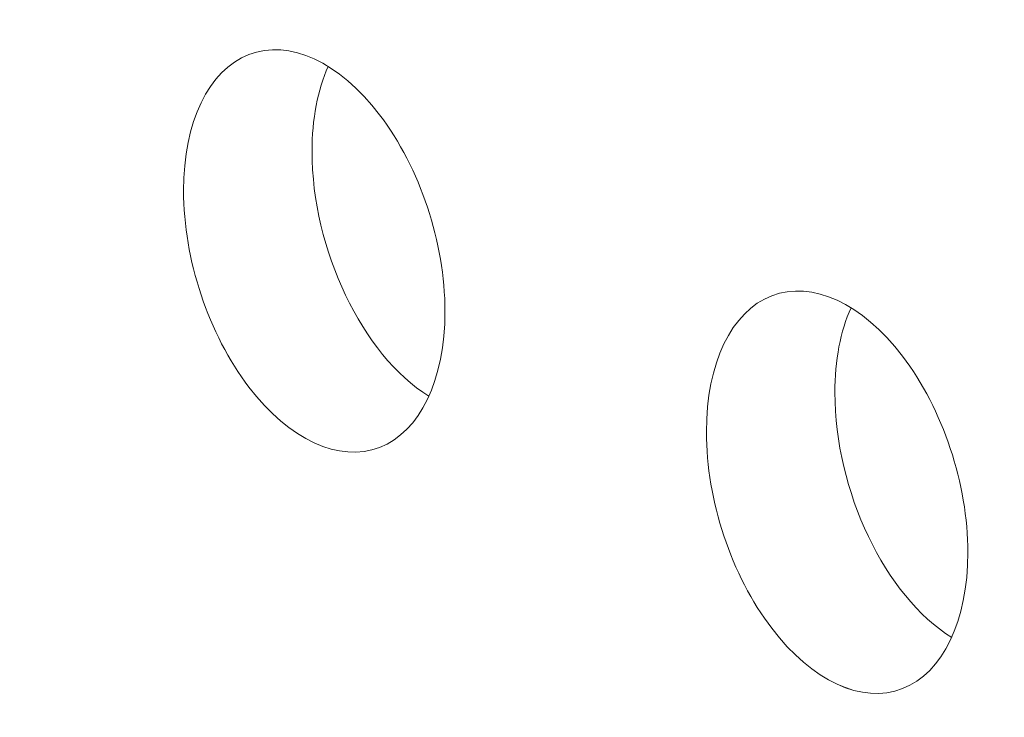
# Model space of a CAD drawing. Units: centimetres. Extents: x -67.5 to 29.7, y -21 to 21.
# Drawn here: x -52.3 to -51.6, y -4.9 to -4.4 of the extents above; entities that cross this region are included whole.
import ezdxf

# ---------------------------------------------------------------- set-up
doc = ezdxf.new("R2010")
doc.units = ezdxf.units.CM
doc.header["$MEASUREMENT"] = 0
doc.layers.add('layer 1', color=7, linetype='Continuous')

msp = doc.modelspace()

# ---------------------------------------------------------------- linework, layer by layer
at = {"layer": 'layer 1', "color": 250, "lineweight": 18}
for points in [[(-67.50197, 0.09773), (-67.50197, 0.09773), (-47.30296, -9.21993), (-47.30296, -9.21993)], [(-52.14757, -4.45493), (-52.14757, -4.45493), (-52.14757, -4.45492), (-52.14757, -4.45492)], [(-52.09016, -4.46356), (-52.09782, -4.48053), (-52.10184, -4.50168), (-52.10184, -4.52505)], [(-52.09016, -4.46356), (-52.09782, -4.48053), (-52.10184, -4.50168), (-52.10184, -4.52505)], [(-52.09016, -4.46356), (-52.09782, -4.48053), (-52.10184, -4.50167), (-52.10184, -4.52505)], [(-52.09016, -4.46356), (-52.09782, -4.48053), (-52.10184, -4.50167), (-52.10184, -4.52505)], [(-52.09016, -4.46356), (-52.09782, -4.48053), (-52.10184, -4.50167), (-52.10184, -4.52505)], [(-52.09016, -4.46356), (-52.09782, -4.48053), (-52.10184, -4.50167), (-52.10184, -4.52505)], [(-52.09016, -4.46356), (-52.09782, -4.48053), (-52.10184, -4.50167), (-52.10184, -4.52505)], [(-52.09016, -4.46356), (-52.09782, -4.48053), (-52.10184, -4.50167), (-52.10184, -4.52505)], [(-52.09016, -4.46356), (-52.09782, -4.48053), (-52.10184, -4.50167), (-52.10184, -4.52505)], [(-52.09016, -4.46356), (-52.09782, -4.48053), (-52.10184, -4.50167), (-52.10184, -4.52505)], [(-52.09016, -4.46356), (-52.09782, -4.48053), (-52.10184, -4.50167), (-52.10184, -4.52505)], [(-52.09016, -4.46356), (-52.09782, -4.48052), (-52.10184, -4.50167), (-52.10184, -4.52505)], [(-52.09016, -4.46356), (-52.09782, -4.48052), (-52.10184, -4.50167), (-52.10184, -4.52505)], [(-52.09016, -4.46356), (-52.09782, -4.48052), (-52.10184, -4.50167), (-52.10184, -4.52505)], [(-52.09016, -4.46356), (-52.09782, -4.48052), (-52.10184, -4.50167), (-52.10184, -4.52505)], [(-52.09016, -4.46356), (-52.09782, -4.48052), (-52.10184, -4.50167), (-52.10184, -4.52505)], [(-52.09016, -4.46356), (-52.09782, -4.48052), (-52.10184, -4.50167), (-52.10184, -4.52505)], [(-52.09016, -4.46356), (-52.09782, -4.48052), (-52.10184, -4.50167), (-52.10184, -4.52505)], [(-52.09016, -4.46356), (-52.09782, -4.48052), (-52.10184, -4.50167), (-52.10184, -4.52505)], [(-52.09016, -4.46356), (-52.09782, -4.48052), (-52.10184, -4.50167), (-52.10184, -4.52505)], [(-52.09016, -4.46356), (-52.09782, -4.48052), (-52.10184, -4.50167), (-52.10184, -4.52505)], [(-52.09016, -4.46356), (-52.09016, -4.46356), (-52.09016, -4.46356), (-52.09016, -4.46356)], [(-52.05289, -4.4986), (-52.05289, -4.4986), (-52.05289, -4.4986), (-52.05289, -4.4986)], [(-52.10184, -4.52505), (-52.10184, -4.59612), (-52.06534, -4.67258), (-52.01721, -4.70233)], [(-52.10184, -4.52505), (-52.10184, -4.52505), (-52.10184, -4.52505), (-52.10184, -4.52505)], [(-52.10184, -4.52505), (-52.10184, -4.59612), (-52.06534, -4.67258), (-52.01721, -4.70233)], [(-52.10184, -4.52505), (-52.10184, -4.59612), (-52.06534, -4.67258), (-52.01721, -4.70233)], [(-52.10184, -4.52505), (-52.10184, -4.59612), (-52.06534, -4.67258), (-52.01721, -4.70233)], [(-52.10184, -4.52505), (-52.10184, -4.59612), (-52.06534, -4.67258), (-52.01721, -4.70233)], [(-52.10184, -4.52505), (-52.10184, -4.59612), (-52.06534, -4.67258), (-52.01721, -4.70233)], [(-52.10184, -4.52505), (-52.10184, -4.59612), (-52.06534, -4.67258), (-52.01721, -4.70233)], [(-52.10184, -4.52505), (-52.10184, -4.59612), (-52.06534, -4.67258), (-52.01721, -4.70233)], [(-52.10184, -4.52505), (-52.10184, -4.59612), (-52.06534, -4.67258), (-52.01721, -4.70233)], [(-52.10184, -4.52505), (-52.10184, -4.59612), (-52.06534, -4.67258), (-52.01721, -4.70233)], [(-52.10184, -4.52505), (-52.10184, -4.59612), (-52.06534, -4.67258), (-52.01721, -4.70233)], [(-52.10184, -4.52505), (-52.10184, -4.59612), (-52.06534, -4.67258), (-52.01721, -4.70233)], [(-52.10184, -4.52505), (-52.10184, -4.59612), (-52.06534, -4.67258), (-52.01721, -4.70233)], [(-52.10184, -4.52505), (-52.10184, -4.59612), (-52.06534, -4.67258), (-52.01721, -4.70233)], [(-52.10184, -4.52505), (-52.10184, -4.59612), (-52.06534, -4.67258), (-52.01721, -4.70233)], [(-52.10184, -4.52505), (-52.10184, -4.59612), (-52.06534, -4.67258), (-52.01721, -4.70233)], [(-52.10184, -4.52505), (-52.10184, -4.59612), (-52.06534, -4.67258), (-52.01721, -4.70233)], [(-52.10184, -4.52505), (-52.10184, -4.59612), (-52.06534, -4.67258), (-52.01721, -4.70233)], [(-52.10184, -4.52505), (-52.10184, -4.59612), (-52.06534, -4.67258), (-52.01721, -4.70233)], [(-52.10184, -4.52505), (-52.10184, -4.59612), (-52.06534, -4.67258), (-52.01721, -4.70233)], [(-52.10184, -4.52505), (-52.10184, -4.59612), (-52.06534, -4.67258), (-52.01721, -4.70233)], [(-52.10184, -4.52505), (-52.10184, -4.52505), (-52.10184, -4.52505), (-52.10184, -4.52505)], [(-52.19491, -4.55349), (-52.19491, -4.55349), (-52.19491, -4.55349), (-52.19491, -4.55349)], [(-52.19491, -4.55349), (-52.19491, -4.55349), (-52.19491, -4.55349), (-52.19491, -4.55349)], [(-51.76884, -4.62963), (-51.76884, -4.62963), (-51.76884, -4.62963), (-51.76884, -4.62963)], [(-52.00555, -4.64084), (-52.00555, -4.64084), (-52.00555, -4.64084), (-52.00555, -4.64084)], [(-52.00555, -4.64084), (-52.00555, -4.64084), (-52.00555, -4.64084), (-52.00555, -4.64084)], [(-51.71143, -4.63827), (-51.71909, -4.65523), (-51.72311, -4.67638), (-51.72311, -4.69976)], [(-51.71143, -4.63827), (-51.71909, -4.65523), (-51.72311, -4.67638), (-51.72311, -4.69976)], [(-51.71143, -4.63827), (-51.71909, -4.65523), (-51.72311, -4.67638), (-51.72311, -4.69976)], [(-51.71143, -4.63827), (-51.71909, -4.65523), (-51.72311, -4.67638), (-51.72311, -4.69976)], [(-51.71143, -4.63827), (-51.71909, -4.65523), (-51.72311, -4.67638), (-51.72311, -4.69976)], [(-51.71143, -4.63827), (-51.71909, -4.65523), (-51.72311, -4.67638), (-51.72311, -4.69976)], [(-51.71143, -4.63827), (-51.71909, -4.65523), (-51.72311, -4.67638), (-51.72311, -4.69976)], [(-51.71143, -4.63827), (-51.71909, -4.65523), (-51.72311, -4.67638), (-51.72311, -4.69976)], [(-51.71143, -4.63827), (-51.71909, -4.65523), (-51.72311, -4.67638), (-51.72311, -4.69976)], [(-51.71143, -4.63827), (-51.71909, -4.65523), (-51.72311, -4.67638), (-51.72311, -4.69976)], [(-51.71143, -4.63827), (-51.71909, -4.65523), (-51.72311, -4.67638), (-51.72311, -4.69976)], [(-51.71143, -4.63827), (-51.71909, -4.65523), (-51.72311, -4.67638), (-51.72311, -4.69976)], [(-51.71143, -4.63827), (-51.71909, -4.65523), (-51.72311, -4.67638), (-51.72311, -4.69976)], [(-51.71143, -4.63827), (-51.71909, -4.65523), (-51.72311, -4.67638), (-51.72311, -4.69976)], [(-51.71143, -4.63827), (-51.71909, -4.65523), (-51.72311, -4.67638), (-51.72311, -4.69976)], [(-51.71143, -4.63827), (-51.71909, -4.65523), (-51.72311, -4.67638), (-51.72311, -4.69976)], [(-51.71143, -4.63827), (-51.71909, -4.65523), (-51.72311, -4.67638), (-51.72311, -4.69976)], [(-51.71143, -4.63827), (-51.71909, -4.65523), (-51.72311, -4.67638), (-51.72311, -4.69976)], [(-51.71143, -4.63827), (-51.71909, -4.65523), (-51.72311, -4.67638), (-51.72311, -4.69976)], [(-51.71143, -4.63827), (-51.71909, -4.65523), (-51.72311, -4.67638), (-51.72311, -4.69976)], [(-51.71143, -4.63827), (-51.71909, -4.65523), (-51.72311, -4.67638), (-51.72311, -4.69976)], [(-51.71143, -4.63827), (-51.71143, -4.63827), (-51.71143, -4.63827), (-51.71143, -4.63827)], [(-51.67416, -4.67331), (-51.67416, -4.67331), (-51.67416, -4.67331), (-51.67416, -4.67331)], [(-52.14757, -4.69573), (-52.14757, -4.69573), (-52.14757, -4.69573), (-52.14757, -4.69573)], [(-51.72311, -4.69976), (-51.72311, -4.77083), (-51.68661, -4.84729), (-51.63848, -4.87704)], [(-51.72311, -4.69976), (-51.72311, -4.69976), (-51.72311, -4.69976), (-51.72311, -4.69976)], [(-51.72311, -4.69976), (-51.72311, -4.77083), (-51.68661, -4.84729), (-51.63848, -4.87704)], [(-51.72311, -4.69976), (-51.72311, -4.77083), (-51.68661, -4.84729), (-51.63848, -4.87704)], [(-51.72311, -4.69976), (-51.72311, -4.77083), (-51.68661, -4.84729), (-51.63848, -4.87704)], [(-51.72311, -4.69976), (-51.72311, -4.77083), (-51.68661, -4.84729), (-51.63848, -4.87704)], [(-51.72311, -4.69976), (-51.72311, -4.77083), (-51.68661, -4.84729), (-51.63848, -4.87704)], [(-51.72311, -4.69976), (-51.72311, -4.77083), (-51.68661, -4.84729), (-51.63848, -4.87704)], [(-51.72311, -4.69976), (-51.72311, -4.77083), (-51.68661, -4.84729), (-51.63848, -4.87704)], [(-51.72311, -4.69976), (-51.72311, -4.77083), (-51.68661, -4.84729), (-51.63848, -4.87704)], [(-51.72311, -4.69976), (-51.72311, -4.77083), (-51.68661, -4.84729), (-51.63848, -4.87704)], [(-51.72311, -4.69976), (-51.72311, -4.77083), (-51.68661, -4.84729), (-51.63848, -4.87704)], [(-51.72311, -4.69976), (-51.72311, -4.77083), (-51.68661, -4.84729), (-51.63848, -4.87704)], [(-51.72311, -4.69976), (-51.72311, -4.77083), (-51.68661, -4.84729), (-51.63848, -4.87704)], [(-51.72311, -4.69976), (-51.72311, -4.77083), (-51.68661, -4.84729), (-51.63848, -4.87704)], [(-51.72311, -4.69976), (-51.72311, -4.77082), (-51.68661, -4.84729), (-51.63848, -4.87704)], [(-51.72311, -4.69976), (-51.72311, -4.77082), (-51.68661, -4.84729), (-51.63848, -4.87704)], [(-51.72311, -4.69976), (-51.72311, -4.77082), (-51.68661, -4.84729), (-51.63848, -4.87704)], [(-51.72311, -4.69976), (-51.72311, -4.77082), (-51.68661, -4.84729), (-51.63848, -4.87704)], [(-51.72311, -4.69976), (-51.72311, -4.77082), (-51.68661, -4.84729), (-51.63848, -4.87704)], [(-51.72311, -4.69976), (-51.72311, -4.77082), (-51.68661, -4.84729), (-51.63848, -4.87704)], [(-51.72311, -4.69976), (-51.72311, -4.77082), (-51.68661, -4.84729), (-51.63848, -4.87704)], [(-51.72311, -4.69976), (-51.72311, -4.69976), (-51.72311, -4.69976), (-51.72311, -4.69976)], [(-52.01721, -4.70233), (-52.01721, -4.70233), (-52.01721, -4.70233), (-52.01721, -4.70233)], [(-51.81618, -4.7282), (-51.81618, -4.7282), (-51.81618, -4.72819), (-51.81618, -4.72819)], [(-51.81618, -4.7282), (-51.81618, -4.7282), (-51.81618, -4.72819), (-51.81618, -4.72819)], [(-52.05289, -4.73941), (-52.05289, -4.73941), (-52.05289, -4.7394), (-52.05289, -4.7394)], [(-51.62681, -4.81555), (-51.62681, -4.81555), (-51.62681, -4.81555), (-51.62681, -4.81555)], [(-51.62681, -4.81555), (-51.62681, -4.81555), (-51.62681, -4.81555), (-51.62681, -4.81555)], [(-51.76884, -4.87044), (-51.76884, -4.87044), (-51.76884, -4.87043), (-51.76884, -4.87043)], [(-51.63848, -4.87704), (-51.63848, -4.87704), (-51.63848, -4.87704), (-51.63848, -4.87704)], [(-51.67416, -4.91411), (-51.67416, -4.91411), (-51.67416, -4.91411), (-51.67416, -4.91411)]]:
    msp.add_open_spline(points, degree=3, dxfattribs=at)
for points in [[(-52.00555, -4.64084), (-52.00555, -4.59117), (-52.02359, -4.53695), (-52.05289, -4.4986), (-52.05289, -4.4986), (-52.08218, -4.46025), (-52.11827, -4.4436), (-52.14757, -4.45493), (-52.14757, -4.45493), (-52.17686, -4.46625), (-52.19491, -4.50382), (-52.19491, -4.55349)], [(-52.00555, -4.64084), (-52.00555, -4.59117), (-52.02359, -4.53695), (-52.05289, -4.4986), (-52.05289, -4.4986), (-52.08218, -4.46025), (-52.11827, -4.4436), (-52.14757, -4.45493), (-52.14757, -4.45493), (-52.17686, -4.46625), (-52.19491, -4.50382), (-52.19491, -4.55349)], [(-52.00555, -4.64084), (-52.00555, -4.59117), (-52.02359, -4.53695), (-52.05289, -4.4986), (-52.05289, -4.4986), (-52.08218, -4.46025), (-52.11827, -4.4436), (-52.14757, -4.45493), (-52.14757, -4.45493), (-52.17686, -4.46625), (-52.19491, -4.50382), (-52.19491, -4.55349)], [(-52.00555, -4.64084), (-52.00555, -4.59117), (-52.02359, -4.53695), (-52.05289, -4.4986), (-52.05289, -4.4986), (-52.08218, -4.46025), (-52.11827, -4.4436), (-52.14757, -4.45493), (-52.14757, -4.45493), (-52.17686, -4.46625), (-52.19491, -4.50382), (-52.19491, -4.55349)], [(-52.00555, -4.64084), (-52.00555, -4.59117), (-52.02359, -4.53695), (-52.05289, -4.4986), (-52.05289, -4.4986), (-52.08218, -4.46025), (-52.11827, -4.4436), (-52.14757, -4.45493), (-52.14757, -4.45493), (-52.17686, -4.46625), (-52.19491, -4.50382), (-52.19491, -4.55349)], [(-52.00555, -4.64084), (-52.00555, -4.59117), (-52.02359, -4.53695), (-52.05289, -4.4986), (-52.05289, -4.4986), (-52.08218, -4.46025), (-52.11827, -4.4436), (-52.14757, -4.45493), (-52.14757, -4.45493), (-52.17686, -4.46625), (-52.19491, -4.50382), (-52.19491, -4.55349)], [(-52.00555, -4.64084), (-52.00555, -4.59117), (-52.02359, -4.53695), (-52.05289, -4.4986), (-52.05289, -4.4986), (-52.08218, -4.46025), (-52.11827, -4.4436), (-52.14757, -4.45493), (-52.14757, -4.45493), (-52.17686, -4.46625), (-52.19491, -4.50382), (-52.19491, -4.55349)], [(-52.00555, -4.64084), (-52.00555, -4.59117), (-52.02359, -4.53695), (-52.05289, -4.4986), (-52.05289, -4.4986), (-52.08218, -4.46025), (-52.11827, -4.4436), (-52.14757, -4.45493), (-52.14757, -4.45493), (-52.17686, -4.46625), (-52.19491, -4.50382), (-52.19491, -4.55349)], [(-52.00555, -4.64084), (-52.00555, -4.59117), (-52.02359, -4.53695), (-52.05289, -4.4986), (-52.05289, -4.4986), (-52.08218, -4.46025), (-52.11827, -4.4436), (-52.14757, -4.45493), (-52.14757, -4.45493), (-52.17686, -4.46625), (-52.19491, -4.50382), (-52.19491, -4.55349)], [(-52.00555, -4.64084), (-52.00555, -4.59117), (-52.02359, -4.53695), (-52.05289, -4.4986), (-52.05289, -4.4986), (-52.08218, -4.46025), (-52.11827, -4.4436), (-52.14757, -4.45493), (-52.14757, -4.45493), (-52.17686, -4.46625), (-52.19491, -4.50382), (-52.19491, -4.55349)], [(-52.00555, -4.64084), (-52.00555, -4.59117), (-52.02359, -4.53695), (-52.05289, -4.4986), (-52.05289, -4.4986), (-52.08218, -4.46025), (-52.11827, -4.4436), (-52.14757, -4.45493), (-52.14757, -4.45493), (-52.17686, -4.46625), (-52.19491, -4.50382), (-52.19491, -4.55349)], [(-52.00555, -4.64084), (-52.00555, -4.59117), (-52.02359, -4.53695), (-52.05289, -4.4986), (-52.05289, -4.4986), (-52.08218, -4.46025), (-52.11827, -4.4436), (-52.14757, -4.45493), (-52.14757, -4.45493), (-52.17686, -4.46625), (-52.19491, -4.50382), (-52.19491, -4.55349)], [(-52.00555, -4.64084), (-52.00555, -4.59117), (-52.02359, -4.53695), (-52.05289, -4.4986), (-52.05289, -4.4986), (-52.08218, -4.46025), (-52.11827, -4.4436), (-52.14757, -4.45492), (-52.14757, -4.45492), (-52.17686, -4.46625), (-52.19491, -4.50382), (-52.19491, -4.55349)], [(-52.00555, -4.64084), (-52.00555, -4.59117), (-52.02359, -4.53695), (-52.05289, -4.4986), (-52.05289, -4.4986), (-52.08218, -4.46025), (-52.11827, -4.4436), (-52.14757, -4.45492), (-52.14757, -4.45492), (-52.17686, -4.46625), (-52.19491, -4.50382), (-52.19491, -4.55349)], [(-52.00555, -4.64084), (-52.00555, -4.59117), (-52.02359, -4.53695), (-52.05289, -4.4986), (-52.05289, -4.4986), (-52.08218, -4.46025), (-52.11827, -4.4436), (-52.14757, -4.45492), (-52.14757, -4.45492), (-52.17686, -4.46625), (-52.19491, -4.50382), (-52.19491, -4.55349)], [(-52.00555, -4.64084), (-52.00555, -4.59117), (-52.02359, -4.53695), (-52.05289, -4.4986), (-52.05289, -4.4986), (-52.08218, -4.46025), (-52.11827, -4.4436), (-52.14757, -4.45492), (-52.14757, -4.45492), (-52.17686, -4.46625), (-52.19491, -4.50382), (-52.19491, -4.55349)], [(-52.00555, -4.64084), (-52.00555, -4.59117), (-52.02359, -4.53695), (-52.05289, -4.4986), (-52.05289, -4.4986), (-52.08218, -4.46025), (-52.11827, -4.4436), (-52.14757, -4.45492), (-52.14757, -4.45492), (-52.17686, -4.46625), (-52.19491, -4.50382), (-52.19491, -4.55349)], [(-52.00555, -4.64084), (-52.00555, -4.59117), (-52.02359, -4.53695), (-52.05289, -4.4986), (-52.05289, -4.4986), (-52.08218, -4.46025), (-52.11827, -4.4436), (-52.14757, -4.45492), (-52.14757, -4.45492), (-52.17686, -4.46625), (-52.19491, -4.50382), (-52.19491, -4.55349)], [(-52.00555, -4.64084), (-52.00555, -4.59117), (-52.02359, -4.53695), (-52.05289, -4.4986), (-52.05289, -4.4986), (-52.08218, -4.46025), (-52.11827, -4.4436), (-52.14757, -4.45492), (-52.14757, -4.45492), (-52.17686, -4.46625), (-52.19491, -4.50382), (-52.19491, -4.55349)], [(-52.00555, -4.64084), (-52.00555, -4.59117), (-52.02359, -4.53695), (-52.05289, -4.4986), (-52.05289, -4.4986), (-52.08218, -4.46025), (-52.11827, -4.44361), (-52.14757, -4.45493), (-52.14757, -4.45493), (-52.17686, -4.46625), (-52.19491, -4.50382), (-52.19491, -4.55349)], [(-52.00555, -4.64084), (-52.00555, -4.59117), (-52.02359, -4.53695), (-52.05289, -4.4986), (-52.05289, -4.4986), (-52.08218, -4.46025), (-52.11827, -4.44361), (-52.14757, -4.45493), (-52.14757, -4.45493), (-52.17686, -4.46625), (-52.19491, -4.50382), (-52.19491, -4.55349)], [(-52.19491, -4.55349), (-52.19491, -4.60316), (-52.17686, -4.65738), (-52.14757, -4.69573), (-52.14757, -4.69573), (-52.11827, -4.73408), (-52.08218, -4.75073), (-52.05289, -4.73941), (-52.05289, -4.73941), (-52.02359, -4.72809), (-52.00555, -4.69051), (-52.00555, -4.64084)], [(-52.19491, -4.55349), (-52.19491, -4.60316), (-52.17686, -4.65738), (-52.14757, -4.69573), (-52.14757, -4.69573), (-52.11827, -4.73408), (-52.08218, -4.75073), (-52.05289, -4.73941), (-52.05289, -4.73941), (-52.02359, -4.72809), (-52.00555, -4.69051), (-52.00555, -4.64084)], [(-52.19491, -4.55349), (-52.19491, -4.60316), (-52.17686, -4.65738), (-52.14757, -4.69573), (-52.14757, -4.69573), (-52.11827, -4.73408), (-52.08218, -4.75073), (-52.05289, -4.73941), (-52.05289, -4.73941), (-52.02359, -4.72809), (-52.00555, -4.69051), (-52.00555, -4.64084)], [(-52.19491, -4.55349), (-52.19491, -4.60316), (-52.17686, -4.65738), (-52.14757, -4.69573), (-52.14757, -4.69573), (-52.11827, -4.73408), (-52.08218, -4.75073), (-52.05289, -4.73941), (-52.05289, -4.73941), (-52.02359, -4.72809), (-52.00555, -4.69051), (-52.00555, -4.64084)], [(-52.19491, -4.55349), (-52.19491, -4.60316), (-52.17686, -4.65738), (-52.14757, -4.69573), (-52.14757, -4.69573), (-52.11827, -4.73408), (-52.08218, -4.75073), (-52.05289, -4.73941), (-52.05289, -4.73941), (-52.02359, -4.72809), (-52.00555, -4.69051), (-52.00555, -4.64084)], [(-52.19491, -4.55349), (-52.19491, -4.60316), (-52.17686, -4.65738), (-52.14757, -4.69573), (-52.14757, -4.69573), (-52.11827, -4.73408), (-52.08218, -4.75073), (-52.05289, -4.73941), (-52.05289, -4.73941), (-52.02359, -4.72809), (-52.00555, -4.69051), (-52.00555, -4.64084)], [(-52.19491, -4.55349), (-52.19491, -4.60316), (-52.17686, -4.65738), (-52.14757, -4.69573), (-52.14757, -4.69573), (-52.11827, -4.73408), (-52.08218, -4.75073), (-52.05289, -4.73941), (-52.05289, -4.73941), (-52.02359, -4.72808), (-52.00555, -4.69051), (-52.00555, -4.64084)], [(-52.19491, -4.55349), (-52.19491, -4.60316), (-52.17686, -4.65738), (-52.14757, -4.69573), (-52.14757, -4.69573), (-52.11827, -4.73408), (-52.08218, -4.75073), (-52.05289, -4.73941), (-52.05289, -4.73941), (-52.02359, -4.72808), (-52.00555, -4.69051), (-52.00555, -4.64084)], [(-52.19491, -4.55349), (-52.19491, -4.60316), (-52.17686, -4.65738), (-52.14757, -4.69573), (-52.14757, -4.69573), (-52.11827, -4.73408), (-52.08218, -4.75073), (-52.05289, -4.73941), (-52.05289, -4.73941), (-52.02359, -4.72808), (-52.00555, -4.69051), (-52.00555, -4.64084)], [(-52.19491, -4.55349), (-52.19491, -4.60316), (-52.17686, -4.65738), (-52.14757, -4.69573), (-52.14757, -4.69573), (-52.11827, -4.73408), (-52.08218, -4.75073), (-52.05289, -4.73941), (-52.05289, -4.73941), (-52.02359, -4.72808), (-52.00555, -4.69051), (-52.00555, -4.64084)], [(-52.19491, -4.55349), (-52.19491, -4.60316), (-52.17686, -4.65738), (-52.14757, -4.69573), (-52.14757, -4.69573), (-52.11827, -4.73408), (-52.08218, -4.75073), (-52.05289, -4.73941), (-52.05289, -4.73941), (-52.02359, -4.72808), (-52.00555, -4.69051), (-52.00555, -4.64084)], [(-52.19491, -4.55349), (-52.19491, -4.60316), (-52.17686, -4.65738), (-52.14757, -4.69573), (-52.14757, -4.69573), (-52.11827, -4.73408), (-52.08218, -4.75073), (-52.05289, -4.73941), (-52.05289, -4.73941), (-52.02359, -4.72808), (-52.00555, -4.69051), (-52.00555, -4.64084)], [(-52.19491, -4.55349), (-52.19491, -4.60316), (-52.17686, -4.65738), (-52.14757, -4.69573), (-52.14757, -4.69573), (-52.11827, -4.73408), (-52.08218, -4.75073), (-52.05289, -4.73941), (-52.05289, -4.73941), (-52.02359, -4.72808), (-52.00555, -4.69051), (-52.00555, -4.64084)], [(-52.19491, -4.55349), (-52.19491, -4.60316), (-52.17686, -4.65738), (-52.14757, -4.69573), (-52.14757, -4.69573), (-52.11827, -4.73408), (-52.08218, -4.75073), (-52.05289, -4.73941), (-52.05289, -4.73941), (-52.02359, -4.72808), (-52.00555, -4.69051), (-52.00555, -4.64084)], [(-52.19491, -4.55349), (-52.19491, -4.60316), (-52.17686, -4.65738), (-52.14757, -4.69573), (-52.14757, -4.69573), (-52.11827, -4.73408), (-52.08218, -4.75073), (-52.05289, -4.73941), (-52.05289, -4.73941), (-52.02359, -4.72808), (-52.00555, -4.69051), (-52.00555, -4.64084)], [(-52.19491, -4.55349), (-52.19491, -4.60316), (-52.17686, -4.65738), (-52.14757, -4.69573), (-52.14757, -4.69573), (-52.11827, -4.73408), (-52.08218, -4.75073), (-52.05289, -4.73941), (-52.05289, -4.73941), (-52.02359, -4.72808), (-52.00555, -4.69051), (-52.00555, -4.64084)], [(-52.19491, -4.55349), (-52.19491, -4.60316), (-52.17686, -4.65738), (-52.14757, -4.69573), (-52.14757, -4.69573), (-52.11827, -4.73408), (-52.08218, -4.75073), (-52.05289, -4.73941), (-52.05289, -4.73941), (-52.02359, -4.72808), (-52.00555, -4.69051), (-52.00555, -4.64084)], [(-52.19491, -4.55349), (-52.19491, -4.60316), (-52.17686, -4.65738), (-52.14757, -4.69573), (-52.14757, -4.69573), (-52.11827, -4.73408), (-52.08218, -4.75073), (-52.05289, -4.73941), (-52.05289, -4.73941), (-52.02359, -4.72808), (-52.00555, -4.69051), (-52.00555, -4.64084)], [(-52.19491, -4.55349), (-52.19491, -4.60316), (-52.17686, -4.65738), (-52.14757, -4.69573), (-52.14757, -4.69573), (-52.11827, -4.73408), (-52.08218, -4.75073), (-52.05289, -4.73941), (-52.05289, -4.73941), (-52.02359, -4.72808), (-52.00555, -4.69051), (-52.00555, -4.64084)], [(-52.19491, -4.55349), (-52.19491, -4.60316), (-52.17686, -4.65738), (-52.14757, -4.69573), (-52.14757, -4.69573), (-52.11827, -4.73408), (-52.08218, -4.75073), (-52.05289, -4.7394), (-52.05289, -4.7394), (-52.02359, -4.72808), (-52.00555, -4.69051), (-52.00555, -4.64084)], [(-52.19491, -4.55349), (-52.19491, -4.60316), (-52.17686, -4.65738), (-52.14757, -4.69573), (-52.14757, -4.69573), (-52.11827, -4.73408), (-52.08218, -4.75073), (-52.05289, -4.7394), (-52.05289, -4.7394), (-52.02359, -4.72808), (-52.00555, -4.69051), (-52.00555, -4.64084)], [(-51.62681, -4.81555), (-51.62681, -4.76588), (-51.64486, -4.71166), (-51.67416, -4.67331), (-51.67416, -4.67331), (-51.70345, -4.63496), (-51.73954, -4.61831), (-51.76884, -4.62963), (-51.76884, -4.62963), (-51.79813, -4.64095), (-51.81618, -4.67853), (-51.81618, -4.7282)], [(-51.62681, -4.81555), (-51.62681, -4.76588), (-51.64486, -4.71166), (-51.67416, -4.67331), (-51.67416, -4.67331), (-51.70345, -4.63496), (-51.73954, -4.61831), (-51.76884, -4.62963), (-51.76884, -4.62963), (-51.79813, -4.64095), (-51.81618, -4.67853), (-51.81618, -4.7282)], [(-51.62681, -4.81555), (-51.62681, -4.76588), (-51.64486, -4.71166), (-51.67416, -4.67331), (-51.67416, -4.67331), (-51.70345, -4.63496), (-51.73954, -4.61831), (-51.76884, -4.62963), (-51.76884, -4.62963), (-51.79813, -4.64095), (-51.81618, -4.67853), (-51.81618, -4.7282)], [(-51.62681, -4.81555), (-51.62681, -4.76588), (-51.64486, -4.71166), (-51.67416, -4.67331), (-51.67416, -4.67331), (-51.70345, -4.63496), (-51.73954, -4.61831), (-51.76884, -4.62963), (-51.76884, -4.62963), (-51.79813, -4.64095), (-51.81618, -4.67853), (-51.81618, -4.7282)], [(-51.62681, -4.81555), (-51.62681, -4.76588), (-51.64486, -4.71166), (-51.67416, -4.67331), (-51.67416, -4.67331), (-51.70345, -4.63496), (-51.73954, -4.61831), (-51.76884, -4.62963), (-51.76884, -4.62963), (-51.79813, -4.64095), (-51.81618, -4.67853), (-51.81618, -4.7282)], [(-51.62681, -4.81555), (-51.62681, -4.76588), (-51.64486, -4.71166), (-51.67416, -4.67331), (-51.67416, -4.67331), (-51.70345, -4.63496), (-51.73954, -4.61831), (-51.76884, -4.62963), (-51.76884, -4.62963), (-51.79813, -4.64095), (-51.81618, -4.67853), (-51.81618, -4.7282)], [(-51.62681, -4.81555), (-51.62681, -4.76588), (-51.64486, -4.71166), (-51.67416, -4.67331), (-51.67416, -4.67331), (-51.70345, -4.63496), (-51.73954, -4.61831), (-51.76884, -4.62963), (-51.76884, -4.62963), (-51.79813, -4.64095), (-51.81618, -4.67853), (-51.81618, -4.7282)], [(-51.62681, -4.81555), (-51.62681, -4.76588), (-51.64486, -4.71166), (-51.67416, -4.67331), (-51.67416, -4.67331), (-51.70345, -4.63496), (-51.73954, -4.61831), (-51.76884, -4.62963), (-51.76884, -4.62963), (-51.79813, -4.64095), (-51.81618, -4.67853), (-51.81618, -4.7282)], [(-51.62681, -4.81555), (-51.62681, -4.76588), (-51.64486, -4.71166), (-51.67416, -4.67331), (-51.67416, -4.67331), (-51.70345, -4.63496), (-51.73954, -4.61831), (-51.76884, -4.62963), (-51.76884, -4.62963), (-51.79813, -4.64095), (-51.81618, -4.67853), (-51.81618, -4.7282)], [(-51.62681, -4.81555), (-51.62681, -4.76588), (-51.64486, -4.71166), (-51.67416, -4.67331), (-51.67416, -4.67331), (-51.70345, -4.63496), (-51.73954, -4.61831), (-51.76884, -4.62963), (-51.76884, -4.62963), (-51.79813, -4.64095), (-51.81618, -4.67853), (-51.81618, -4.7282)], [(-51.62681, -4.81555), (-51.62681, -4.76588), (-51.64486, -4.71166), (-51.67416, -4.67331), (-51.67416, -4.67331), (-51.70345, -4.63496), (-51.73954, -4.61831), (-51.76884, -4.62963), (-51.76884, -4.62963), (-51.79813, -4.64095), (-51.81618, -4.67853), (-51.81618, -4.7282)], [(-51.62681, -4.81555), (-51.62681, -4.76588), (-51.64486, -4.71166), (-51.67416, -4.67331), (-51.67416, -4.67331), (-51.70345, -4.63496), (-51.73954, -4.61831), (-51.76884, -4.62963), (-51.76884, -4.62963), (-51.79813, -4.64095), (-51.81618, -4.67853), (-51.81618, -4.7282)], [(-51.62681, -4.81555), (-51.62681, -4.76588), (-51.64486, -4.71166), (-51.67416, -4.67331), (-51.67416, -4.67331), (-51.70345, -4.63496), (-51.73954, -4.61831), (-51.76884, -4.62963), (-51.76884, -4.62963), (-51.79813, -4.64095), (-51.81618, -4.67853), (-51.81618, -4.7282)], [(-51.62681, -4.81555), (-51.62681, -4.76588), (-51.64486, -4.71166), (-51.67416, -4.67331), (-51.67416, -4.67331), (-51.70345, -4.63496), (-51.73954, -4.61831), (-51.76884, -4.62963), (-51.76884, -4.62963), (-51.79813, -4.64095), (-51.81618, -4.67852), (-51.81618, -4.72819)], [(-51.62681, -4.81555), (-51.62681, -4.76588), (-51.64486, -4.71166), (-51.67416, -4.67331), (-51.67416, -4.67331), (-51.70345, -4.63496), (-51.73954, -4.61831), (-51.76884, -4.62963), (-51.76884, -4.62963), (-51.79813, -4.64095), (-51.81618, -4.67852), (-51.81618, -4.72819)], [(-51.62681, -4.81555), (-51.62681, -4.76588), (-51.64486, -4.71166), (-51.67416, -4.67331), (-51.67416, -4.67331), (-51.70345, -4.63496), (-51.73954, -4.61831), (-51.76884, -4.62963), (-51.76884, -4.62963), (-51.79813, -4.64095), (-51.81618, -4.67852), (-51.81618, -4.72819)], [(-51.62681, -4.81555), (-51.62681, -4.76588), (-51.64486, -4.71166), (-51.67416, -4.67331), (-51.67416, -4.67331), (-51.70345, -4.63496), (-51.73954, -4.61831), (-51.76884, -4.62963), (-51.76884, -4.62963), (-51.79813, -4.64095), (-51.81618, -4.67852), (-51.81618, -4.72819)], [(-51.62681, -4.81555), (-51.62681, -4.76588), (-51.64486, -4.71166), (-51.67416, -4.67331), (-51.67416, -4.67331), (-51.70345, -4.63496), (-51.73954, -4.61831), (-51.76884, -4.62963), (-51.76884, -4.62963), (-51.79813, -4.64095), (-51.81618, -4.67852), (-51.81618, -4.72819)], [(-51.62681, -4.81555), (-51.62681, -4.76588), (-51.64486, -4.71166), (-51.67416, -4.67331), (-51.67416, -4.67331), (-51.70345, -4.63496), (-51.73954, -4.61831), (-51.76884, -4.62963), (-51.76884, -4.62963), (-51.79813, -4.64095), (-51.81618, -4.67852), (-51.81618, -4.72819)], [(-51.62681, -4.81555), (-51.62681, -4.76588), (-51.64486, -4.71166), (-51.67416, -4.67331), (-51.67416, -4.67331), (-51.70345, -4.63496), (-51.73954, -4.61831), (-51.76884, -4.62963), (-51.76884, -4.62963), (-51.79813, -4.64095), (-51.81618, -4.67852), (-51.81618, -4.72819)], [(-51.62681, -4.81555), (-51.62681, -4.76588), (-51.64486, -4.71166), (-51.67416, -4.67331), (-51.67416, -4.67331), (-51.70345, -4.63496), (-51.73954, -4.61831), (-51.76884, -4.62963), (-51.76884, -4.62963), (-51.79813, -4.64095), (-51.81618, -4.67852), (-51.81618, -4.72819)], [(-51.81618, -4.72819), (-51.81618, -4.77786), (-51.79813, -4.83209), (-51.76884, -4.87044), (-51.76884, -4.87044), (-51.73954, -4.90878), (-51.70345, -4.92543), (-51.67416, -4.91411), (-51.67416, -4.91411), (-51.64486, -4.90279), (-51.62681, -4.86522), (-51.62681, -4.81555)], [(-51.81618, -4.72819), (-51.81618, -4.77786), (-51.79813, -4.83209), (-51.76884, -4.87044), (-51.76884, -4.87044), (-51.73954, -4.90878), (-51.70345, -4.92543), (-51.67416, -4.91411), (-51.67416, -4.91411), (-51.64486, -4.90279), (-51.62681, -4.86522), (-51.62681, -4.81555)], [(-51.81618, -4.72819), (-51.81618, -4.77786), (-51.79813, -4.83209), (-51.76884, -4.87043), (-51.76884, -4.87043), (-51.73954, -4.90878), (-51.70345, -4.92543), (-51.67416, -4.91411), (-51.67416, -4.91411), (-51.64486, -4.90279), (-51.62681, -4.86522), (-51.62681, -4.81555)], [(-51.81618, -4.72819), (-51.81618, -4.77786), (-51.79813, -4.83209), (-51.76884, -4.87043), (-51.76884, -4.87043), (-51.73954, -4.90878), (-51.70345, -4.92543), (-51.67416, -4.91411), (-51.67416, -4.91411), (-51.64486, -4.90279), (-51.62681, -4.86522), (-51.62681, -4.81555)], [(-51.81618, -4.72819), (-51.81618, -4.77786), (-51.79813, -4.83209), (-51.76884, -4.87043), (-51.76884, -4.87043), (-51.73954, -4.90878), (-51.70345, -4.92543), (-51.67416, -4.91411), (-51.67416, -4.91411), (-51.64486, -4.90279), (-51.62681, -4.86522), (-51.62681, -4.81555)], [(-51.81618, -4.72819), (-51.81618, -4.77786), (-51.79813, -4.83209), (-51.76884, -4.87043), (-51.76884, -4.87043), (-51.73954, -4.90878), (-51.70345, -4.92543), (-51.67416, -4.91411), (-51.67416, -4.91411), (-51.64486, -4.90279), (-51.62681, -4.86522), (-51.62681, -4.81555)], [(-51.81618, -4.72819), (-51.81618, -4.77786), (-51.79813, -4.83209), (-51.76884, -4.87043), (-51.76884, -4.87043), (-51.73954, -4.90878), (-51.70345, -4.92543), (-51.67416, -4.91411), (-51.67416, -4.91411), (-51.64486, -4.90279), (-51.62681, -4.86522), (-51.62681, -4.81555)], [(-51.81618, -4.72819), (-51.81618, -4.77786), (-51.79813, -4.83209), (-51.76884, -4.87043), (-51.76884, -4.87043), (-51.73954, -4.90878), (-51.70345, -4.92543), (-51.67416, -4.91411), (-51.67416, -4.91411), (-51.64486, -4.90279), (-51.62681, -4.86522), (-51.62681, -4.81555)], [(-51.81618, -4.7282), (-51.81618, -4.77787), (-51.79813, -4.83209), (-51.76884, -4.87044), (-51.76884, -4.87044), (-51.73954, -4.90879), (-51.70345, -4.92543), (-51.67416, -4.91411), (-51.67416, -4.91411), (-51.64486, -4.90279), (-51.62681, -4.86522), (-51.62681, -4.81555)], [(-51.81618, -4.7282), (-51.81618, -4.77787), (-51.79813, -4.83209), (-51.76884, -4.87044), (-51.76884, -4.87044), (-51.73954, -4.90879), (-51.70345, -4.92543), (-51.67416, -4.91411), (-51.67416, -4.91411), (-51.64486, -4.90279), (-51.62681, -4.86522), (-51.62681, -4.81555)], [(-51.81618, -4.7282), (-51.81618, -4.77787), (-51.79813, -4.83209), (-51.76884, -4.87044), (-51.76884, -4.87044), (-51.73954, -4.90879), (-51.70345, -4.92543), (-51.67416, -4.91411), (-51.67416, -4.91411), (-51.64486, -4.90279), (-51.62681, -4.86522), (-51.62681, -4.81555)], [(-51.81618, -4.7282), (-51.81618, -4.77787), (-51.79813, -4.83209), (-51.76884, -4.87044), (-51.76884, -4.87044), (-51.73954, -4.90878), (-51.70345, -4.92543), (-51.67416, -4.91411), (-51.67416, -4.91411), (-51.64486, -4.90279), (-51.62681, -4.86522), (-51.62681, -4.81555)], [(-51.81618, -4.7282), (-51.81618, -4.77787), (-51.79813, -4.83209), (-51.76884, -4.87044), (-51.76884, -4.87044), (-51.73954, -4.90878), (-51.70345, -4.92543), (-51.67416, -4.91411), (-51.67416, -4.91411), (-51.64486, -4.90279), (-51.62681, -4.86522), (-51.62681, -4.81555)], [(-51.81618, -4.7282), (-51.81618, -4.77787), (-51.79813, -4.83209), (-51.76884, -4.87044), (-51.76884, -4.87044), (-51.73954, -4.90878), (-51.70345, -4.92543), (-51.67416, -4.91411), (-51.67416, -4.91411), (-51.64486, -4.90279), (-51.62681, -4.86522), (-51.62681, -4.81555)], [(-51.81618, -4.7282), (-51.81618, -4.77787), (-51.79813, -4.83209), (-51.76884, -4.87044), (-51.76884, -4.87044), (-51.73954, -4.90878), (-51.70345, -4.92543), (-51.67416, -4.91411), (-51.67416, -4.91411), (-51.64486, -4.90279), (-51.62681, -4.86522), (-51.62681, -4.81555)], [(-51.81618, -4.7282), (-51.81618, -4.77787), (-51.79813, -4.83209), (-51.76884, -4.87044), (-51.76884, -4.87044), (-51.73954, -4.90878), (-51.70345, -4.92543), (-51.67416, -4.91411), (-51.67416, -4.91411), (-51.64486, -4.90279), (-51.62681, -4.86522), (-51.62681, -4.81555)], [(-51.81618, -4.7282), (-51.81618, -4.77787), (-51.79813, -4.83209), (-51.76884, -4.87044), (-51.76884, -4.87044), (-51.73954, -4.90878), (-51.70345, -4.92543), (-51.67416, -4.91411), (-51.67416, -4.91411), (-51.64486, -4.90279), (-51.62681, -4.86522), (-51.62681, -4.81555)], [(-51.81618, -4.7282), (-51.81618, -4.77787), (-51.79813, -4.83209), (-51.76884, -4.87044), (-51.76884, -4.87044), (-51.73954, -4.90878), (-51.70345, -4.92543), (-51.67416, -4.91411), (-51.67416, -4.91411), (-51.64486, -4.90279), (-51.62681, -4.86522), (-51.62681, -4.81555)], [(-51.81618, -4.7282), (-51.81618, -4.77787), (-51.79813, -4.83209), (-51.76884, -4.87044), (-51.76884, -4.87044), (-51.73954, -4.90878), (-51.70345, -4.92543), (-51.67416, -4.91411), (-51.67416, -4.91411), (-51.64486, -4.90279), (-51.62681, -4.86522), (-51.62681, -4.81555)], [(-51.81618, -4.7282), (-51.81618, -4.77787), (-51.79813, -4.83209), (-51.76884, -4.87044), (-51.76884, -4.87044), (-51.73954, -4.90878), (-51.70345, -4.92543), (-51.67416, -4.91411), (-51.67416, -4.91411), (-51.64486, -4.90279), (-51.62681, -4.86522), (-51.62681, -4.81555)], [(-51.81618, -4.7282), (-51.81618, -4.77787), (-51.79813, -4.83209), (-51.76884, -4.87044), (-51.76884, -4.87044), (-51.73954, -4.90878), (-51.70345, -4.92543), (-51.67416, -4.91411), (-51.67416, -4.91411), (-51.64486, -4.90279), (-51.62681, -4.86522), (-51.62681, -4.81555)]]:
    msp.add_open_spline(points, degree=3, knots=[0, 0, 0, 0, 0.25, 0.25, 0.25, 0.25, 0.5, 0.5, 0.5, 0.5, 1, 1, 1, 1], dxfattribs=at)

doc.saveas('drawing.dxf')
